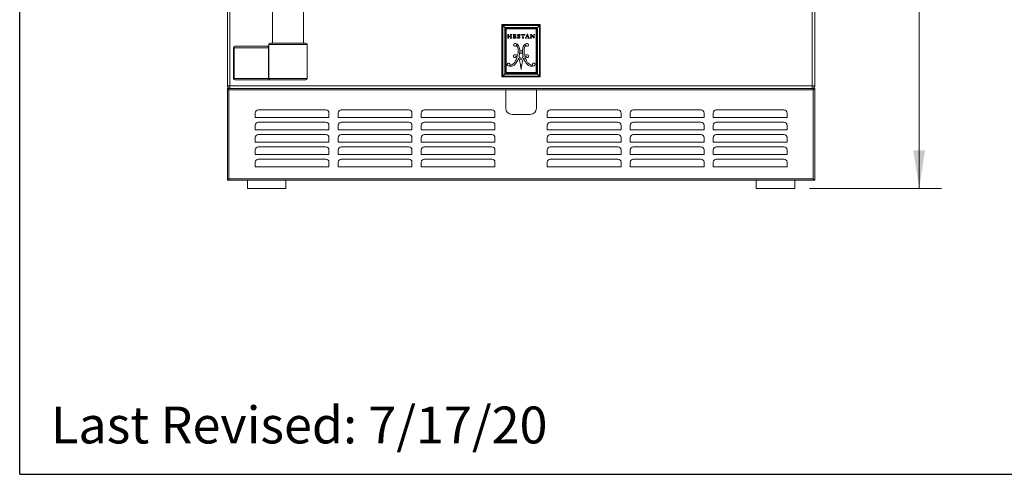
# Model space of a CAD drawing. Units: inches. Extents: x 4 to 128, y 5 to 98.
# Drawn here: x 4 to 45, y 5 to 23 of the extents above; entities that cross this region are included whole.
import ezdxf

# ---------------------------------------------------------------- set-up
doc = ezdxf.new("R2010")
doc.units = ezdxf.units.IN
doc.header["$LTSCALE"] = 12
doc.header["$MEASUREMENT"] = 0
doc.styles.add('SLDTEXTSTYLE0', font='ARIAL.TTF', dxfattribs={"width": 0.948})
doc.dimstyles.new('SLDDIMSTYLE0', dxfattribs={"dimtxt": 1.213379, "dimasz": 1.56, "dimexe": 0, "dimexo": 0.0625, "dimgap": 0.303345, "dimtad": 0, "dimtih": 1, "dimtoh": 1, "dimdec": 6, "dimrnd": 1e-09, "dimzin": 12, "dimdsep": 46, "dimlunit": 5, "dimtxsty": 'SLDTEXTSTYLE0', "dimsah": 1, "dimcen": 0.09, "dimadec": 0, "dimazin": 3, "dimtfac": 1, "dimtdec": 3, "dimtofl": 0, "dimtmove": 0, "dimatfit": 3, "dimfxl": 0, "dimfrac": 2, "dimtolj": 1, "dimtzin": 12, "dimarcsym": 0})

# ---------------------------------------------------------------- blocks, each defined once
blk = doc.blocks.new('_D_1')
at = {"color": 7, "linetype": 'Continuous', "lineweight": 0}
for p, q in [((37.324, 50.621), (41.973, 50.621)), ((41.073, 50.621), (41.073, 35.789)), ((40.6, 34.229), (42.806, 34.229)), ((41.073, 16.169), (41.073, 32.42)), ((36.617, 16.169), (41.973, 16.169))]:
    blk.add_line(p, q, dxfattribs=at)
for points in [[(41.073, 50.621), (40.833, 49.061), (41.313, 49.061)], [(41.073, 16.169), (41.313, 17.729), (40.833, 17.729)]]:
    blk.add_solid(points, dxfattribs=at)
at = {"color": 7, "linetype": 'Continuous', "lineweight": 0, "char_height": 1.25, "attachment_point": 1, "style": 'SLDTEXTSTYLE0'}
for s, insert in [('7', (41.24, 35.734)), ('"', (42.983, 34.794)), ('34', (38.571, 34.794)), ('16', (40.777, 34.032))]:
    blk.add_mtext(s, dxfattribs=dict(at, insert=insert))

msp = doc.modelspace()

# ---------------------------------------------------------------- linework, layer by layer
at = {"color": 7, "linetype": 'Continuous', "lineweight": 30}
for q in [(4.5, 97.5), (127.5, 4.5365828)]:
    msp.add_line((4.5, 4.5365828), q, dxfattribs=at)
at = {"color": 7, "linetype": 'Continuous', "lineweight": 15}
for p, q in [((12.9491357, 20.3462105), (12.9491357, 50.5212105)), ((13.0491357, 20.3462105), (13.0491357, 50.5212105)), ((36.7241357, 50.5212105), (36.7241357, 20.3462105)), ((36.8241357, 50.5212105), (36.8241357, 20.3462105)), ((14.7841357, 48.7712105), (14.7841357, 22.0862105)), ((16.0341357, 22.0862105), (16.0341357, 48.7712105)), ((25.6651357, 22.8412105), (24.1085732, 22.8412105)), ((24.1085732, 22.8412105), (24.1085732, 20.7162105)), ((25.6651357, 20.7162105), (25.6651357, 22.8412105)), ((24.2211792, 22.7286044), (24.1404482, 22.8093355)), ((25.6332607, 22.8093355), (24.1404482, 22.8093355)), ((24.1404482, 22.8093355), (24.1404482, 20.7480855)), ((24.2211792, 22.7286044), (24.2211792, 20.8288165)), ((25.5525296, 22.7286044), (24.2211792, 22.7286044)), ((24.2455217, 22.7042619), (24.2455217, 20.853159)), ((25.5281871, 22.7042619), (24.2455217, 22.7042619)), ((24.2798788, 22.6699048), (25.49383, 22.6699048)), ((24.2798788, 20.8875161), (24.2798788, 22.6699048)), ((24.3920629, 22.4422422), (24.3308511, 22.4421529)), ((24.3308511, 22.4421529), (24.3308511, 22.4372348)), ((24.3920629, 22.4373306), (24.3920629, 22.4422422)), ((24.5081388, 22.4422422), (24.4444249, 22.4422422)), ((24.4444249, 22.4422422), (24.4444249, 22.4373306)), ((24.5081388, 22.4373306), (24.5081388, 22.4422422)), ((24.674914, 22.4426794), (24.5538562, 22.4426794)), ((24.5538562, 22.4426794), (24.5538562, 22.437088)), ((24.5538562, 22.437088), (24.5625689, 22.437088)), ((24.6005694, 22.3750081), (24.6005694, 22.4347328)), ((24.6005694, 22.4347328), (24.6464527, 22.4347328)), ((24.6764906, 22.4093672), (24.674914, 22.4426794)), ((24.830784, 22.445373), (24.8249628, 22.445373)), ((24.8351754, 22.4108703), (24.830784, 22.445373)), ((24.8907703, 22.4461454), (24.88643, 22.4045513)), ((24.8974117, 22.4461454), (24.8907703, 22.4461454)), ((25.0142057, 22.4428039), (24.9130849, 22.4428039)), ((24.9176582, 22.4333796), (24.953013, 22.4333796)), ((24.953013, 22.4333796), (24.9528215, 22.3227483)), ((24.9744084, 22.3227483), (24.9745999, 22.4333796)), ((24.9745999, 22.4333796), (25.0096579, 22.4333796)), ((25.0359266, 22.4461454), (25.0292884, 22.4461454)), ((25.0402702, 22.4045513), (25.0359266, 22.4461454)), ((25.1275814, 22.4431823), (25.0820471, 22.3198837)), ((25.1333894, 22.4281486), (25.1122484, 22.3702961)), ((25.1468638, 22.4487033), (25.1252582, 22.4487033)), ((25.1252582, 22.4487033), (25.1275814, 22.4431823)), ((25.1554595, 22.3702961), (25.1333894, 22.4281486)), ((25.1944889, 22.3231496), (25.1468638, 22.4487033)), ((25.2980078, 22.4431103), (25.2566627, 22.4431103)), ((25.2566627, 22.4431103), (25.2566627, 22.4372987)), ((25.2798262, 22.4300541), (25.2798262, 22.3185771)), ((25.2907728, 22.3185771), (25.2907728, 22.4192638)), ((25.2907728, 22.4192638), (25.4140486, 22.2895669)), ((25.4116869, 22.3252121), (25.2980078, 22.4431103)), ((25.446279, 22.4431103), (25.3875533, 22.4431103)), ((25.3875533, 22.4431103), (25.3875533, 22.4363221)), ((25.3875533, 22.4363221), (25.3932245, 22.4363221)), ((25.4401642, 22.4363221), (25.446279, 22.4363221)), ((25.446279, 22.4363221), (25.446279, 22.4431103)), ((25.49383, 22.6699048), (25.49383, 20.8875161)), ((25.5281871, 20.853159), (25.5281871, 22.7042619)), ((25.5525296, 22.7286044), (25.6332607, 22.8093355)), ((25.5525296, 20.8288165), (25.5525296, 22.7286044)), ((25.6332607, 20.7480855), (25.6332607, 22.8093355)), ((14.6276357, 22.0262105), (14.6276357, 22.0056012)), ((14.6876357, 22.0862105), (16.1306357, 22.0862105)), ((16.1906357, 20.6487105), (16.1906357, 22.0262105)), ((24.3274299, 22.296371), (24.3274299, 22.290936)), ((24.3274299, 22.290936), (24.3920629, 22.290936)), ((24.34872, 22.4093544), (24.34872, 22.3253142)), ((24.3707696, 22.371772), (24.3707696, 22.4114959)), ((24.4666086, 22.371772), (24.3707696, 22.371772)), ((24.3707696, 22.3255535), (24.3707696, 22.3625838)), ((24.3707696, 22.3625838), (24.4666086, 22.3625838)), ((24.3920629, 22.290936), (24.3920629, 22.296371)), ((24.4403016, 22.296805), (24.4403016, 22.290936)), ((24.4403016, 22.290936), (24.5103601, 22.290936)), ((24.4666086, 22.4058566), (24.4666086, 22.371772)), ((24.4666086, 22.3625838), (24.4666086, 22.3283014)), ((24.48847, 22.3287865), (24.48847, 22.4045194)), ((24.5103601, 22.290936), (24.5103601, 22.296805)), ((24.5585955, 22.2974752), (24.5502722, 22.2974752)), ((24.5502722, 22.2974752), (24.5502722, 22.290936)), ((24.5502722, 22.290936), (24.6821235, 22.290936)), ((24.5800803, 22.4148309), (24.5800803, 22.3144027)), ((24.6413975, 22.3750081), (24.6005694, 22.3750081)), ((24.6005694, 22.3194739), (24.6005694, 22.3637264)), ((24.6005694, 22.3637264), (24.6415921, 22.3637264)), ((24.6450612, 22.3008071), (24.6139958, 22.3008071)), ((24.6587876, 22.3490011), (24.6592568, 22.3452288)), ((24.6592568, 22.3932281), (24.6590238, 22.3907962)), ((24.664695, 22.3932281), (24.6592568, 22.3932281)), ((24.6592568, 22.3452288), (24.664695, 22.3452288)), ((24.664695, 22.3452288), (24.664695, 22.3932281)), ((24.6703726, 22.4093959), (24.6764906, 22.4093672)), ((24.6855191, 22.329262), (24.6790756, 22.329262)), ((24.6821235, 22.290936), (24.6855191, 22.329262)), ((24.750382, 22.3287801), (24.7433034, 22.3287801)), ((24.7433034, 22.3287801), (24.7480586, 22.2889828)), ((24.7480586, 22.2889828), (24.7536532, 22.2889828)), ((24.7655382, 22.2909232), (24.7724285, 22.2892222)), ((24.8280872, 22.4108703), (24.8351754, 22.4108703)), ((24.88643, 22.4045513), (24.8935469, 22.4045513)), ((24.9317644, 22.2971306), (24.9239485, 22.2971306)), ((24.9239485, 22.2971306), (24.9239485, 22.290936)), ((24.9239485, 22.290936), (25.003058, 22.290936)), ((24.9528215, 22.3183441), (24.952579, 22.3143324)), ((24.9528215, 22.3227483), (24.9528215, 22.3183441)), ((24.9744084, 22.3143324), (24.9744084, 22.3227483)), ((25.003058, 22.2971306), (24.9966847, 22.2971306)), ((25.003058, 22.290936), (25.003058, 22.2971306)), ((25.033265, 22.4045513), (25.0402702, 22.4045513)), ((25.0553306, 22.2951558), (25.0553306, 22.290936)), ((25.0553306, 22.290936), (25.1127131, 22.290936)), ((25.093663, 22.3203502), (25.1078344, 22.3595423)), ((25.1078344, 22.3595423), (25.1594089, 22.3595423)), ((25.1122484, 22.3702961), (25.1554595, 22.3702961)), ((25.1127131, 22.290936), (25.1127131, 22.2951558)), ((25.1559242, 22.2951558), (25.1531364, 22.2951558)), ((25.1531364, 22.2951558), (25.1531364, 22.290936)), ((25.1531364, 22.290936), (25.2216701, 22.290936)), ((25.1594089, 22.3595423), (25.1754388, 22.3166177)), ((25.2216701, 22.290936), (25.2216701, 22.2951558)), ((25.2631956, 22.2975838), (25.2564425, 22.2975838)), ((25.2564425, 22.2975838), (25.2564425, 22.2910317)), ((25.2564425, 22.2910317), (25.3158192, 22.2910317)), ((25.3158192, 22.2975838), (25.3092864, 22.2975838)), ((25.3158192, 22.2910317), (25.3158192, 22.2975838)), ((25.4116869, 22.4152394), (25.4116869, 22.3252121)), ((25.4140486, 22.2895669), (25.4232878, 22.2895669)), ((25.4232878, 22.2895669), (25.4232878, 22.4152011)), ((13.2167093, 21.9012105), (13.1991357, 21.9012105)), ((13.1991357, 20.6487105), (13.1991357, 21.9012105)), ((14.6157359, 21.9012105), (13.2167093, 21.9012105)), ((13.2167093, 21.9012105), (13.2167093, 20.6487105)), ((13.2591357, 21.9612105), (14.5709416, 21.9612105)), ((14.632905, 21.9012105), (14.6157359, 21.9012105)), ((14.6157359, 20.6487105), (14.6157359, 21.9012105)), ((14.632905, 21.9012105), (14.632905, 20.6487105)), ((24.2211792, 20.8288165), (24.1404482, 20.7480855)), ((24.2211792, 20.8288165), (25.5525296, 20.8288165)), ((24.2455217, 20.853159), (25.5281871, 20.853159)), ((25.49383, 20.8875161), (24.2798788, 20.8875161)), ((25.5525296, 20.8288165), (25.6332607, 20.7480855)), ((13.2167093, 20.6487105), (13.1991357, 20.6487105)), ((13.2167093, 20.6487105), (14.6157359, 20.6487105)), ((14.6581624, 20.5887105), (13.2591357, 20.5887105)), ((14.632905, 20.6487105), (14.6157359, 20.6487105)), ((14.6581624, 20.5887105), (14.6925004, 20.5887105)), ((16.1306357, 20.5887105), (14.6925004, 20.5887105)), ((24.1085732, 20.7162105), (25.6651357, 20.7162105)), ((24.1404482, 20.7480855), (25.6332607, 20.7480855)), ((12.9491357, 20.3462105), (13.0491357, 20.3462105)), ((12.9491357, 16.5053215), (12.9491357, 20.2462105)), ((12.9491357, 20.2462105), (13.0091357, 20.1862105)), ((12.9491357, 20.2462105), (13.0491357, 20.2462105)), ((13.0091357, 16.5653215), (13.0091357, 20.1862105)), ((13.0091357, 20.1862105), (24.2616357, 20.1862105)), ((36.7241357, 20.3462105), (13.0491357, 20.3462105)), ((36.7241357, 20.2462105), (13.0491357, 20.2462105)), ((24.2616357, 20.1862105), (24.2616357, 19.4362105)), ((25.5116357, 20.1862105), (24.2616357, 20.1862105)), ((25.5116357, 19.4362105), (25.5116357, 20.1862105)), ((25.5116357, 20.1862105), (36.7641357, 20.1862105)), ((36.7241357, 20.2462105), (36.8241357, 20.2462105)), ((36.7641357, 20.1862105), (36.8241357, 20.2462105)), ((36.7641357, 20.1862105), (36.7641357, 16.5653215)), ((36.8241357, 20.3462105), (36.8241357, 20.3262104)), ((36.8241357, 20.2462105), (36.8241357, 16.5053215)), ((14.0741357, 19.2428215), (14.0741357, 19.0553215)), ((16.9491357, 19.3678215), (14.1991357, 19.3678215)), ((17.0741357, 19.0553215), (17.0741357, 19.2428215)), ((17.4491357, 19.2428215), (17.4491357, 19.0553215)), ((20.3241357, 19.3678215), (17.5741357, 19.3678215)), ((20.4491357, 19.0553215), (20.4491357, 19.2428215)), ((20.8241357, 19.2428215), (20.8241357, 19.0553215)), ((23.6991357, 19.3678215), (20.9491357, 19.3678215)), ((23.8241357, 19.0553215), (23.8241357, 19.2428215)), ((25.9491357, 19.2428215), (25.9491357, 19.0553215)), ((28.8241357, 19.3678215), (26.0741357, 19.3678215)), ((28.9491357, 19.0553215), (28.9491357, 19.2428215)), ((29.3241357, 19.2428215), (29.3241357, 19.0553215)), ((32.1991357, 19.3678215), (29.4491357, 19.3678215)), ((32.3241357, 19.0553215), (32.3241357, 19.2428215)), ((32.6991357, 19.2428215), (32.6991357, 19.0553215)), ((35.5741357, 19.3678215), (32.8241357, 19.3678215)), ((35.6991357, 19.0553215), (35.6991357, 19.2428215)), ((14.0741357, 19.0553215), (17.0741357, 19.0553215)), ((16.9491357, 18.8678215), (14.1991357, 18.8678215)), ((17.4491357, 19.0553215), (20.4491357, 19.0553215)), ((20.3241357, 18.8678215), (17.5741357, 18.8678215)), ((20.8241357, 19.0553215), (23.8241357, 19.0553215)), ((23.6991357, 18.8678215), (20.9491357, 18.8678215)), ((24.5116357, 19.1862105), (25.2616357, 19.1862105)), ((25.9491357, 19.0553215), (28.9491357, 19.0553215)), ((28.8241357, 18.8678215), (26.0741357, 18.8678215)), ((29.3241357, 19.0553215), (32.3241357, 19.0553215)), ((32.1991357, 18.8678215), (29.4491357, 18.8678215)), ((32.6991357, 19.0553215), (35.6991357, 19.0553215)), ((35.5741357, 18.8678215), (32.8241357, 18.8678215)), ((14.0741357, 18.7428215), (14.0741357, 18.5553215)), ((14.0741357, 18.5553215), (17.0741357, 18.5553215)), ((17.0741357, 18.5553215), (17.0741357, 18.7428215)), ((17.4491357, 18.7428215), (17.4491357, 18.5553215)), ((17.4491357, 18.5553215), (20.4491357, 18.5553215)), ((20.4491357, 18.5553215), (20.4491357, 18.7428215)), ((20.8241357, 18.7428215), (20.8241357, 18.5553215)), ((20.8241357, 18.5553215), (23.8241357, 18.5553215)), ((23.8241357, 18.5553215), (23.8241357, 18.7428215)), ((25.9491357, 18.7428215), (25.9491357, 18.5553215)), ((25.9491357, 18.5553215), (28.9491357, 18.5553215)), ((28.9491357, 18.5553215), (28.9491357, 18.7428215)), ((29.3241357, 18.7428215), (29.3241357, 18.5553215)), ((29.3241357, 18.5553215), (32.3241357, 18.5553215)), ((32.3241357, 18.5553215), (32.3241357, 18.7428215)), ((32.6991357, 18.7428215), (32.6991357, 18.5553215)), ((32.6991357, 18.5553215), (35.6991357, 18.5553215)), ((35.6991357, 18.5553215), (35.6991357, 18.7428215)), ((14.0741357, 18.2428215), (14.0741357, 18.0553215)), ((14.0741357, 18.0553215), (17.0741357, 18.0553215)), ((16.9491357, 18.3678215), (14.1991357, 18.3678215)), ((17.0741357, 18.0553215), (17.0741357, 18.2428215)), ((17.4491357, 18.2428215), (17.4491357, 18.0553215)), ((17.4491357, 18.0553215), (20.4491357, 18.0553215)), ((20.3241357, 18.3678215), (17.5741357, 18.3678215)), ((20.4491357, 18.0553215), (20.4491357, 18.2428215)), ((20.8241357, 18.2428215), (20.8241357, 18.0553215)), ((20.8241357, 18.0553215), (23.8241357, 18.0553215)), ((23.6991357, 18.3678215), (20.9491357, 18.3678215)), ((23.8241357, 18.0553215), (23.8241357, 18.2428215)), ((25.9491357, 18.2428215), (25.9491357, 18.0553215)), ((25.9491357, 18.0553215), (28.9491357, 18.0553215)), ((28.8241357, 18.3678215), (26.0741357, 18.3678215)), ((28.9491357, 18.0553215), (28.9491357, 18.2428215)), ((29.3241357, 18.2428215), (29.3241357, 18.0553215)), ((29.3241357, 18.0553215), (32.3241357, 18.0553215)), ((32.1991357, 18.3678215), (29.4491357, 18.3678215)), ((32.3241357, 18.0553215), (32.3241357, 18.2428215)), ((32.6991357, 18.2428215), (32.6991357, 18.0553215)), ((32.6991357, 18.0553215), (35.6991357, 18.0553215)), ((35.5741357, 18.3678215), (32.8241357, 18.3678215)), ((35.6991357, 18.0553215), (35.6991357, 18.2428215)), ((14.0741357, 17.7428215), (14.0741357, 17.5553215)), ((16.9491357, 17.8678215), (14.1991357, 17.8678215)), ((17.0741357, 17.5553215), (17.0741357, 17.7428215)), ((17.4491357, 17.7428215), (17.4491357, 17.5553215)), ((20.3241357, 17.8678215), (17.5741357, 17.8678215)), ((20.4491357, 17.5553215), (20.4491357, 17.7428215)), ((20.8241357, 17.7428215), (20.8241357, 17.5553215)), ((23.6991357, 17.8678215), (20.9491357, 17.8678215)), ((23.8241357, 17.5553215), (23.8241357, 17.7428215)), ((25.9491357, 17.7428215), (25.9491357, 17.5553215)), ((28.8241357, 17.8678215), (26.0741357, 17.8678215)), ((28.9491357, 17.5553215), (28.9491357, 17.7428215)), ((29.3241357, 17.7428215), (29.3241357, 17.5553215)), ((32.1991357, 17.8678215), (29.4491357, 17.8678215)), ((32.3241357, 17.5553215), (32.3241357, 17.7428215)), ((32.6991357, 17.7428215), (32.6991357, 17.5553215)), ((35.5741357, 17.8678215), (32.8241357, 17.8678215)), ((35.6991357, 17.5553215), (35.6991357, 17.7428215)), ((14.0741357, 17.5553215), (17.0741357, 17.5553215)), ((14.0741357, 17.2428215), (14.0741357, 17.0553215)), ((16.9491357, 17.3678215), (14.1991357, 17.3678215)), ((17.0741357, 17.0553215), (17.0741357, 17.2428215)), ((17.4491357, 17.5553215), (20.4491357, 17.5553215)), ((17.4491357, 17.2428215), (17.4491357, 17.0553215)), ((20.3241357, 17.3678215), (17.5741357, 17.3678215)), ((20.4491357, 17.0553215), (20.4491357, 17.2428215)), ((20.8241357, 17.5553215), (23.8241357, 17.5553215)), ((20.8241357, 17.2428215), (20.8241357, 17.0553215)), ((23.6991357, 17.3678215), (20.9491357, 17.3678215)), ((23.8241357, 17.0553215), (23.8241357, 17.2428215)), ((25.9491357, 17.5553215), (28.9491357, 17.5553215)), ((25.9491357, 17.2428215), (25.9491357, 17.0553215)), ((28.8241357, 17.3678215), (26.0741357, 17.3678215)), ((28.9491357, 17.0553215), (28.9491357, 17.2428215)), ((29.3241357, 17.5553215), (32.3241357, 17.5553215)), ((29.3241357, 17.2428215), (29.3241357, 17.0553215)), ((32.1991357, 17.3678215), (29.4491357, 17.3678215)), ((32.3241357, 17.0553215), (32.3241357, 17.2428215)), ((32.6991357, 17.5553215), (35.6991357, 17.5553215)), ((32.6991357, 17.2428215), (32.6991357, 17.0553215)), ((35.5741357, 17.3678215), (32.8241357, 17.3678215)), ((35.6991357, 17.0553215), (35.6991357, 17.2428215)), ((14.0741357, 17.0553215), (17.0741357, 17.0553215)), ((17.4491357, 17.0553215), (20.4491357, 17.0553215)), ((20.8241357, 17.0553215), (23.8241357, 17.0553215)), ((25.9491357, 17.0553215), (28.9491357, 17.0553215)), ((29.3241357, 17.0553215), (32.3241357, 17.0553215)), ((32.6991357, 17.0553215), (35.6991357, 17.0553215)), ((12.9491357, 16.5053215), (13.0091357, 16.5653215)), ((36.8241357, 16.5053215), (12.9491357, 16.5053215)), ((13.0091357, 16.5653215), (36.7641357, 16.5653215)), ((13.7560013, 16.5053215), (13.7560013, 16.1691404)), ((15.323032, 16.1691404), (15.323032, 16.5053215)), ((34.4502393, 16.5053215), (34.4502393, 16.1691404)), ((36.01727, 16.1691404), (36.01727, 16.5053215)), ((36.7641357, 16.5653215), (36.8241357, 16.5053215)), ((15.323032, 16.1691404), (13.7560013, 16.1691404)), ((34.4502393, 16.1691404), (36.01727, 16.1691404))]:
    msp.add_line(p, q, dxfattribs=at)
at = {"color": 8, "linetype": 'Continuous', "lineweight": 15}
for p, q in [((16.1906357, 22.0262105), (14.6276357, 22.0262105)), ((14.632905, 20.6487105), (16.1906357, 20.6487105)), ((12.9491357, 20.3262105), (12.9504733, 20.3262105))]:
    msp.add_line(p, q, dxfattribs=at)
at = {"color": 7, "linetype": 'Continuous', "lineweight": 15}
for centre, radius, start, end in [((24.3317621, 22.4153029), 0.0219509, 63.45747972, 92.37863504), ((24.3366393, 22.4252916), 0.010836, 11.90262381, 62.92639715), ((24.2648927, 22.4116842), 0.0838596, 358.40798878, 10.88941549), ((24.4346266, 22.4133879), 0.063885, 167.02889784, 181.69716557), ((24.3824359, 22.4255112), 0.0103053, 113.26627917, 167.58050442), ((24.3920317, 22.3964512), 0.0408794, 89.95629468, 109.53072593), ((24.4446931, 22.3893142), 0.0480171, 71.98951322, 90.32003295), ((24.4544058, 22.4252875), 0.0109668, 9.65905155, 62.08765413), ((24.3417907, 22.4083724), 0.1248433, 358.84529164, 8.64020496), ((24.6225549, 22.4073511), 0.1341148, 171.64157403, 181.20983619), ((24.5008669, 22.4250704), 0.0111448, 118.13025384, 170.8287689), ((24.5075877, 22.4066922), 0.0306434, 88.96948841, 113.00398965), ((24.5642122, 22.4127574), 0.0243861, 67.84090988, 93.8640934), ((24.5699755, 22.4272803), 0.0087632, 13.56743711, 66.9243831), ((24.5211828, 22.4157297), 0.0589044, 359.12573658, 13.35536707), ((24.6481529, 22.385669), 0.0490932, 76.83596624, 91.98465486), ((24.6567883, 22.4250789), 0.0087707, 22.52818532, 73.13116787), ((24.6350945, 22.4126483), 0.033721, 9.10437646, 27.92285504), ((24.7760761, 22.4116714), 0.0311171, 145.72465249, 181.46925251), ((24.7780861, 22.4116047), 0.0328332, 112.39603573, 147.60413437), ((24.7863132, 22.3979951), 0.0486112, 88.33570694, 115.25097856), ((24.7887276, 22.4185027), 0.0225225, 177.44572841, 211.62516272), ((24.7875439, 22.3565249), 0.090061, 76.65438457, 89.88475627), ((24.7907613, 22.406077), 0.033862, 62.97773498, 90.90387172), ((24.8206213, 22.4861965), 0.0438019, 253.7063641, 267.12820391), ((24.8186666, 22.4506816), 0.0082355, 268.33062171, 319.86403175), ((24.9782655, 22.3950465), 0.0852501, 161.68912917, 173.59861231), ((24.9158489, 22.4161534), 0.0193675, 127.6997568, 162.95725706), ((24.9021522, 22.44866), 0.0053661, 207.94411732, 263.91033815), ((24.9111486, 22.5274094), 0.0846276, 263.50981875, 271.3110181), ((24.916078, 22.3947713), 0.0386406, 87.65628179, 108.20621955), ((25.0113889, 22.3958634), 0.0375561, 71.88140037, 92.64181675), ((25.015962, 22.5223501), 0.0795656, 268.73514485, 277.17220316), ((25.0116896, 22.4172955), 0.0182449, 15.29226417, 51.41544555), ((25.0254378, 22.4474453), 0.0040641, 276.47232328, 341.34511555), ((24.9571557, 22.3965406), 0.0765296, 6.0083781, 19.51640671), ((25.2548994, 22.3709261), 0.066396, 75.97318671, 88.4782594), ((25.2613844, 22.40927), 0.0277863, 48.41737833, 69.77085147), ((25.4383997, 22.4190843), 0.0173279, 84.15558003, 131.78874604), ((14.6876357, 22.0262105), 0.06, 90, 180), ((16.1306357, 22.0262105), 0.06, 0, 90), ((24.3275703, 22.3370728), 0.040702, 269.80230502, 289.88073582), ((24.3364484, 22.3086256), 0.0110111, 296.79146969, 348.60207353), ((24.2586978, 22.3228753), 0.0900552, 349.49062802, 1.55187175), ((24.4624568, 22.3231235), 0.0917193, 178.48178555, 190.42147795), ((24.3831517, 22.3086857), 0.0111119, 191.17279413, 242.8689545), ((24.3919212, 22.337047), 0.0406763, 250.11288677, 270.19966645), ((24.4372319, 22.4289261), 0.1321567, 271.33096298, 278.7338454), ((24.4548171, 22.3081618), 0.0101675, 284.12984037, 325.69641771), ((24.4482686, 22.3119471), 0.0177193, 327.51943767, 357.22739197), ((24.3192756, 22.3251749), 0.1473662, 354.51541912, 1.21566798), ((24.6150873, 22.326052), 0.1266469, 178.76281119, 188.46441219), ((24.5009314, 22.3091628), 0.0112488, 188.96351705, 241.11444339), ((24.5098539, 22.3390903), 0.0422883, 250.15424565, 270.68576837), ((24.562215, 22.313069), 0.017915, 317.66952367, 4.26916971), ((24.6368023, 22.014918), 0.054396, 137.25385898, 214.29363873), ((24.6367366, 22.0151042), 0.0542214, 89.91062251, 137.35118592), ((24.6678242, 22.3181122), 0.0672686, 178.84011749, 189.42143163), ((24.6079018, 22.3079415), 0.0064935, 187.44018325, 243.91883135), ((24.612855, 22.3243691), 0.0235896, 250.6707021, 272.77169113), ((24.6459094, 21.9365487), 0.1330875, 66.29313543, 93.91566884), ((24.6432686, 22.4078992), 0.0329442, 266.74400615, 284.89081328), ((24.6436451, 22.343884), 0.0199483, 58.027657, 95.90690415), ((24.6476128, 22.3600683), 0.0593161, 267.53461391, 286.66017953), ((24.6498367, 22.3830859), 0.0072765, 285.11878952, 335.92495379), ((24.6403474, 22.3486382), 0.0184438, 1.12721635, 41.27958158), ((24.6119611, 22.3963641), 0.0473909, 339.9513653, 353.25283609), ((24.6563922, 22.3202266), 0.0188718, 295.84272978, 336.91162624), ((24.803319, 22.4445986), 0.1375282, 191.15832138, 194.8309122), ((24.5650861, 22.3571013), 0.1173399, 337.83193539, 346.27549854), ((24.6381948, 21.9120707), 0.158626, 43.21752716, 67.29657836), ((24.7814538, 22.4105444), 0.036486, 179.48309456, 218.71799555), ((24.7927439, 22.3374723), 0.0432445, 191.59552683, 228.44352493), ((24.7592435, 22.2845614), 0.0071275, 84.33784463, 141.65898749), ((24.5893696, 21.8646496), 0.2266832, 22.93389825, 43.50175657), ((24.7596939, 22.2679654), 0.02369, 75.7179053, 89.38852194), ((24.7920221, 22.3435878), 0.0475646, 233.98955008, 271.14403066), ((24.8124078, 22.4394423), 0.0539383, 217.3849416, 236.35436704), ((24.7881991, 22.3608628), 0.0733559, 257.58518675, 264.88677281), ((24.7911077, 22.3736451), 0.0863645, 263.72053582, 269.70377204), ((24.9092522, 22.5715153), 0.217671, 234.39419871, 236.65456084), ((23.664487, 20.7830419), 1.9614194, 54.79849264, 54.99676781), ((24.792073, 22.3509194), 0.0636533, 268.72912338, 293.2295978), ((24.7942486, 22.3279353), 0.0319281, 267.70817887, 308.42773482), ((24.6723967, 22.1762549), 0.2176747, 51.40369018, 55.94265791), ((25.1406896, 22.893083), 0.6138034, 235.74059845, 236.5891619), ((24.6775375, 22.1891166), 0.2288598, 50.96495477, 56.84398501), ((24.7839487, 22.3142196), 0.0402731, 29.77388801, 52.99483116), ((24.8000048, 22.3202279), 0.0223143, 309.14915075, 1.57139306), ((24.8026218, 22.3289739), 0.0393399, 291.71770074, 326.1416164), ((24.7968752, 22.3214883), 0.0254438, 358.53959695, 30.0211942), ((24.775796, 22.3102444), 0.0728897, 39.35540668, 50.99449012), ((24.8006959, 22.330454), 0.0408212, 21.91295805, 39.58443858), ((24.8055437, 22.3275645), 0.0361311, 325.41602544, 1.61921201), ((24.8019851, 22.3302425), 0.0397099, 357.60838114, 22.89027167), ((24.9344602, 22.3234114), 0.0264187, 264.14317916, 300.34661769), ((24.9917633, 22.3127917), 0.0174231, 174.92653381, 224.34902813), ((25.1838083, 21.8650039), 0.2260468, 136.46897564, 157.09536954), ((24.9943251, 22.3304731), 0.0334259, 243.29585147, 274.04786806), ((25.1355191, 21.9120945), 0.158606, 112.70843034, 136.78748079), ((25.1277961, 21.9365763), 0.1330609, 86.07772955, 113.7103214), ((25.1369602, 22.0150766), 0.0542489, 42.66159188, 90.06591139), ((25.1368891, 22.0149167), 0.0544097, 325.71780171, 42.73470059), ((25.2648123, 22.3140061), 0.0165017, 264.37749474, 313.59477722), ((25.2492731, 22.3166382), 0.0306145, 331.55279204, 3.63110414), ((25.3312249, 22.3164577), 0.0405075, 177.0009378, 195.84691032), ((25.3010062, 22.3077455), 0.0090593, 195.02892348, 248.27929849), ((25.3080173, 22.3287587), 0.0312007, 250.5997754, 272.3310069), ((13.2591357, 21.9012105), 0.06, 90, 180), ((13.2697423, 21.9087105), 0.0535607, 101.42175366, 188.04946698), ((24.6368004, 22.0149143), 0.0543924, 214.29157709, 291.32500635), ((24.6368287, 22.0149113), 0.0543793, 291.29845533, 0.0182141), ((24.5739558, 21.8986676), 0.1651202, 31.39950352, 44.75678687), ((24.4029752, 21.7967919), 0.3641453, 1.48373636, 31.06519572), ((24.0589572, 21.7706668), 0.7089333, 345.17317363, 2.87466574), ((24.4630362, 21.810072), 0.3642992, 8.76593933, 23.09672882), ((23.9091723, 21.7735226), 0.9221805, 345.78780102, 357.02874056), ((24.1397402, 21.7612501), 0.6912599, 358.15258629, 8.68154623), ((24.8868676, 21.7300687), 0.0569208, 184.3802871, 268.76077905), ((24.8868549, 21.7300559), 0.0569157, 91.22651556, 170.993955), ((24.8846836, 21.7274586), 0.0595075, 11.14928987, 89.08239981), ((24.8847152, 21.7324137), 0.0592596, 270.89085329, 353.51554871), ((25.6339537, 21.7613058), 0.6912468, 171.32295471, 181.85206441), ((25.8637908, 21.7734607), 0.9214326, 182.9698182, 194.22000611), ((25.3102275, 21.8101184), 0.3638622, 156.8818739, 171.23084954), ((25.7141008, 21.7705656), 0.7082782, 177.11447486, 194.83238384), ((25.3705323, 21.7968536), 0.3639322, 148.92594719, 178.52512072), ((25.1997581, 21.8987109), 0.1650933, 135.25513335, 148.61241538), ((25.1368802, 22.0149113), 0.0543793, 179.98178739, 248.70154318), ((25.1369115, 22.0149044), 0.0543843, 248.66821177, 325.71520479), ((24.3751572, 21.2235652), 0.0543425, 128.7003409, 221.10139333), ((24.37455, 21.2232656), 0.0547745, 334.2406308, 74.92345196), ((24.4095182, 21.4384016), 0.2514358, 296.25638468, 319.70717149), ((24.4043172, 21.4657654), 0.3342041, 296.88191693, 320.57272024), ((24.6307279, 21.5588279), 0.0549063, 203.60247276, 306.37230039), ((24.2649789, 21.5706193), 0.4472484, 318.76217671, 333.10373126), ((24.6456022, 21.4376794), 0.1755106, 92.11169195, 98.10503768), ((24.6422255, 21.3863414), 0.2267505, 77.7215868, 90.78093579), ((24.2905237, 21.5846941), 0.4980187, 318.31787866, 338.11062438), ((23.8203054, 21.7970004), 0.94623, 333.05935795, 343.85229253), ((24.6248378, 21.3965377), 0.1724656, 52.76065473, 69.63889401), ((24.6434145, 21.3851325), 0.2276833, 63.70247634, 78.07864108), ((23.9189314, 21.7648845), 0.9104504, 336.30645137, 341.57663714), ((24.5563548, 21.3270301), 0.2716182, 12.54656829, 33.55143486), ((24.6029932, 21.3566209), 0.2762999, 28.25968793, 43.58620447), ((22.5899827, 20.8302315), 2.2996798, 10.97138963, 13.98613857), ((24.4142137, 21.2467073), 0.4946754, 17.16549935, 29.12052131), ((21.6621255, 20.6521483), 3.244471, 7.62022902, 10.94030133), ((25.3607035, 21.2461908), 0.4959824, 150.8952877, 162.81869164), ((28.1115833, 20.6521483), 3.244471, 169.05969867, 172.37977098), ((27.1527959, 20.8368875), 2.2680483, 165.98811362, 169.04497336), ((25.1707207, 21.3565832), 0.2763222, 136.40740648, 151.73392194), ((25.2169601, 21.327202), 0.2711865, 146.43165652, 167.47034033), ((25.8547826, 21.7647743), 0.9104109, 198.41688084, 203.68706613), ((25.4831851, 21.5846941), 0.4980187, 201.88937562, 221.68212134), ((25.1302943, 21.3851325), 0.2276833, 101.92135892, 116.29752366), ((25.1481975, 21.3978553), 0.1710031, 110.30952553, 127.32414617), ((25.9526323, 21.796692), 0.9453938, 196.14292014, 206.94542938), ((25.1314712, 21.3864611), 0.226631, 89.21560485, 102.28187257), ((25.143408, 21.558219), 0.0545643, 179.99116974, 281.62638219), ((25.5090439, 21.5707509), 0.4475789, 206.89369656, 221.22313789), ((25.3694616, 21.4658527), 0.3343135, 219.43121424, 243.11414859), ((25.1359954, 21.5259256), 0.0871569, 78.84869177, 90.93457861), ((25.1437354, 21.5584945), 0.0537216, 10.99604822, 80.22998752), ((25.1421838, 21.5586262), 0.0552212, 282.78546894, 10.55482317), ((25.3643209, 21.4386175), 0.2516826, 220.30963058, 243.74081761), ((25.3969539, 21.2236968), 0.0530022, 141.41857803, 207.21048457), ((25.3987008, 21.223162), 0.0547055, 80.8382437, 142.12170126), ((25.3987424, 21.2236515), 0.0542156, 344.43341325, 80.79925476), ((24.3994982, 21.2399874), 0.0835592, 218.61379208, 250.29306966), ((24.4467319, 21.3468045), 0.200226, 247.87504763, 275.02303991), ((24.4508496, 21.3109516), 0.1147059, 256.40201652, 274.36728935), ((24.4481838, 21.3620063), 0.1658199, 273.94238109, 295.95240225), ((24.460073, 21.380731), 0.2334211, 271.02852119, 294.11147298), ((21.9361514, 20.6826651), 2.9688246, 6.33380489, 7.73776731), ((27.7410554, 20.6945752), 2.871598, 172.23846375, 173.68996405), ((25.3136547, 21.380816), 0.2335064, 245.89280043, 268.96720541), ((25.3255053, 21.3618871), 0.1656996, 244.03886795, 266.06160984), ((25.3269705, 21.3469682), 0.2003884, 264.98287324, 291.83581023), ((25.3228583, 21.3108679), 0.1146223, 265.62997093, 283.60333645), ((13.2591357, 20.6487105), 0.06, 180, 270), ((13.2697423, 20.6412105), 0.0535607, 171.95053302, 258.57824634), ((14.668769, 20.6412105), 0.0535607, 171.95053302, 258.57824634), ((14.6927034, 20.6485089), 0.0597987, 179.80684234, 269.80553112), ((16.1306357, 20.6487105), 0.06, 270, 0), ((36.7241357, 20.3462105), 0.1, 270, 0), ((36.7441357, 20.3262105), 0.08, 270, 359.99996564), ((14.1991357, 19.2428215), 0.125, 90, 180), ((16.9491357, 19.2428215), 0.125, 0, 90), ((17.5741357, 19.2428215), 0.125, 90, 180), ((20.3241357, 19.2428215), 0.125, 0, 90), ((20.9491357, 19.2428215), 0.125, 90, 180), ((23.6991357, 19.2428215), 0.125, 0, 90), ((24.5116357, 19.4362105), 0.25, 180, 270), ((25.2616357, 19.4362105), 0.25, 270, 0), ((26.0741357, 19.2428215), 0.125, 90, 180), ((28.8241357, 19.2428215), 0.125, 0, 90), ((29.4491357, 19.2428215), 0.125, 90, 180), ((32.1991357, 19.2428215), 0.125, 0, 90), ((32.8241357, 19.2428215), 0.125, 90, 180), ((35.5741357, 19.2428215), 0.125, 0, 90), ((14.1991357, 18.7428215), 0.125, 90, 180), ((16.9491357, 18.7428215), 0.125, 0, 90), ((17.5741357, 18.7428215), 0.125, 90, 180), ((20.3241357, 18.7428215), 0.125, 0, 90), ((20.9491357, 18.7428215), 0.125, 90, 180), ((23.6991357, 18.7428215), 0.125, 0, 90), ((26.0741357, 18.7428215), 0.125, 90, 180), ((28.8241357, 18.7428215), 0.125, 0, 90), ((29.4491357, 18.7428215), 0.125, 90, 180), ((32.1991357, 18.7428215), 0.125, 0, 90), ((32.8241357, 18.7428215), 0.125, 90, 180), ((35.5741357, 18.7428215), 0.125, 0, 90), ((14.1991357, 18.2428215), 0.125, 90, 180), ((16.9491357, 18.2428215), 0.125, 0, 90), ((17.5741357, 18.2428215), 0.125, 90, 180), ((20.3241357, 18.2428215), 0.125, 0, 90), ((20.9491357, 18.2428215), 0.125, 90, 180), ((23.6991357, 18.2428215), 0.125, 0, 90), ((26.0741357, 18.2428215), 0.125, 90, 180), ((28.8241357, 18.2428215), 0.125, 0, 90), ((29.4491357, 18.2428215), 0.125, 90, 180), ((32.1991357, 18.2428215), 0.125, 0, 90), ((32.8241357, 18.2428215), 0.125, 90, 180), ((35.5741357, 18.2428215), 0.125, 0, 90), ((14.1991357, 17.7428215), 0.125, 90, 180), ((16.9491357, 17.7428215), 0.125, 0, 90), ((17.5741357, 17.7428215), 0.125, 90, 180), ((20.3241357, 17.7428215), 0.125, 0, 90), ((20.9491357, 17.7428215), 0.125, 90, 180), ((23.6991357, 17.7428215), 0.125, 0, 90), ((26.0741357, 17.7428215), 0.125, 90, 180), ((28.8241357, 17.7428215), 0.125, 0, 90), ((29.4491357, 17.7428215), 0.125, 90, 180), ((32.1991357, 17.7428215), 0.125, 0, 90), ((32.8241357, 17.7428215), 0.125, 90, 180), ((35.5741357, 17.7428215), 0.125, 0, 90), ((14.1991357, 17.2428215), 0.125, 90, 180), ((16.9491357, 17.2428215), 0.125, 0, 90), ((17.5741357, 17.2428215), 0.125, 90, 180), ((20.3241357, 17.2428215), 0.125, 0, 90), ((20.9491357, 17.2428215), 0.125, 90, 180), ((23.6991357, 17.2428215), 0.125, 0, 90), ((26.0741357, 17.2428215), 0.125, 90, 180), ((28.8241357, 17.2428215), 0.125, 0, 90), ((29.4491357, 17.2428215), 0.125, 90, 180), ((32.1991357, 17.2428215), 0.125, 0, 90), ((32.8241357, 17.2428215), 0.125, 90, 180), ((35.5741357, 17.2428215), 0.125, 0, 90)]:
    msp.add_arc(centre, radius, start, end, dxfattribs=at)
for points, knots in [([(24.7662275, 22.4195064), (24.7663987, 22.4219907), (24.7667162, 22.4265979), (24.7699408, 22.4325914), (24.7751295, 22.4369305), (24.7821363, 22.4395274), (24.7874434, 22.4397946), (24.7902271, 22.4399348)], [0, 0, 0, 0, 0.20748177684, 0.38478218351, 0.55466264052, 0.76641457349, 1, 1, 1, 1]), ([(24.8061461, 22.4362423), (24.8093568, 22.4346297), (24.8150965, 22.4317469), (24.8236038, 22.4235059), (24.826325, 22.4158368), (24.8280872, 22.4108703)], [0, 0, 0, 0, 0.30910808652, 0.55258729223, 1, 1, 1, 1]), ([(25.3932245, 22.4363221), (25.3962005, 22.4361564), (25.4004262, 22.4359211), (25.4056326, 22.4342971), (25.4074093, 22.4327105), (25.4082434, 22.4319658)], [0, 0, 0, 0, 0.5582198619, 0.7926186414, 1, 1, 1, 1]), ([(25.4082434, 22.4319658), (25.4090062, 22.4306006), (25.4106291, 22.4276961), (25.411505, 22.4219055), (25.4116198, 22.4176995), (25.4116869, 22.4152394)], [0, 0, 0, 0, 0.2690812324, 0.5724969649, 1, 1, 1, 1]), ([(25.4232878, 22.4152011), (25.4234162, 22.4184416), (25.4235984, 22.4230392), (25.4248958, 22.4287675), (25.4262276, 22.4309702), (25.4268527, 22.4320041)], [0, 0, 0, 0, 0.558889519, 0.7929600083, 1, 1, 1, 1]), ([(24.5754591, 22.301005), (24.5740816, 22.3002261), (24.5711602, 22.2985742), (24.5653203, 22.2976623), (24.5610798, 22.2975444), (24.5585955, 22.2974752)], [0, 0, 0, 0, 0.2698180451, 0.5722209341, 1, 1, 1, 1]), ([(24.7529862, 22.3877228), (24.7602017, 22.3811145), (24.7729865, 22.3694054), (24.7878323, 22.3604811), (24.7942994, 22.3565935)], [0, 0, 0, 0, 0.5643772889, 1, 1, 1, 1]), ([(24.952579, 22.3143324), (24.9523205, 22.311581), (24.9519554, 22.3076945), (24.9501284, 22.3029698), (24.9485654, 22.301382), (24.9478078, 22.3006124)], [0, 0, 0, 0, 0.5553541599, 0.7844737395, 1, 1, 1, 1]), ([(25.0820471, 22.3198837), (25.0808318, 22.3165088), (25.0787099, 22.3106161), (25.0750183, 22.303316), (25.0704144, 22.2980141), (25.0635014, 22.2954019), (25.0582656, 22.2952442), (25.0553306, 22.2951558)], [0, 0, 0, 0, 0.2678602911, 0.4676935796, 0.6093238502, 0.7809989232, 1, 1, 1, 1]), ([(25.088552, 22.3042538), (25.0885782, 22.3049039), (25.0886423, 22.3065004), (25.0906136, 22.3118507), (25.0922969, 22.3165424), (25.093663, 22.3203502)], [0, 0, 0, 0, 0.1145714741, 0.281379993, 1, 1, 1, 1]), ([(25.1001679, 22.2958557), (25.0988027, 22.2960441), (25.0963343, 22.2963849), (25.0930877, 22.2974253), (25.0905456, 22.298956), (25.0887895, 22.3013202), (25.0886326, 22.3032581), (25.088552, 22.3042538)], [0, 0, 0, 0, 0.2599741601, 0.470069439, 0.6390484785, 0.8145351744, 1, 1, 1, 1]), ([(25.1127131, 22.2951558), (25.1091945, 22.2952207), (25.1050007, 22.295298), (25.1008382, 22.2957783), (25.1001679, 22.2958557)], [0, 0, 0, 0, 0.8389797093, 1, 1, 1, 1]), ([(25.1791559, 22.3037872), (25.1791548, 22.302993), (25.1791528, 22.3014908), (25.1782824, 22.299407), (25.1767094, 22.2977971), (25.1731448, 22.2960698), (25.16602, 22.2952557), (25.1597711, 22.2951939), (25.1559242, 22.2951558)], [0, 0, 0, 0, 0.0851244652, 0.160990409, 0.2371562364, 0.3230803311, 0.5832715603, 1, 1, 1, 1]), ([(25.1754388, 22.3166177), (25.1768579, 22.3134486), (25.1787111, 22.3093099), (25.1790715, 22.3048356), (25.1791559, 22.3037872)], [0, 0, 0, 0, 0.7657025564, 1, 1, 1, 1]), ([(25.2216701, 22.2951558), (25.219163, 22.2951479), (25.2146208, 22.2951336), (25.208338, 22.297143), (25.2031732, 22.3022915), (25.1988823, 22.3112334), (25.1961294, 22.3187), (25.1944889, 22.3231496)], [0, 0, 0, 0, 0.1742206527, 0.3156440654, 0.4451173727, 0.6693307757, 1, 1, 1, 1]), ([(14.6276134, 22.0083552), (14.6276235, 22.0084768), (14.6276469, 22.0087606), (14.6271034, 22.0043151), (14.624248, 21.9949673), (14.616405, 21.9813639), (14.6014661, 21.9685284), (14.5843648, 21.9611373), (14.5735807, 21.9619844), (14.5701133, 21.9622568)], [0, 0, 0, 0, 0.09563206562, 0.22321452088, 0.34712671288, 0.50534416003, 0.69782559315, 0.90284379999, 1, 1, 1, 1]), ([(14.5709416, 21.9612105), (14.5749844, 21.9603221), (14.5836884, 21.9584094), (14.5976715, 21.9462034), (14.6086302, 21.9303921), (14.6138585, 21.9171997), (14.6155789, 21.9072295), (14.6156945, 21.9028), (14.6157359, 21.9012105)], [0, 0, 0, 0, 0.28983309, 0.6240184494, 0.7999531772, 0.9166638872, 0.9700954993, 1, 1, 1, 1]), ([(24.3887973, 21.2761547), (24.3836791, 21.2770115), (24.3745138, 21.2785459), (24.35752, 21.2764468), (24.3476, 21.2700898), (24.3411797, 21.2659755)], [0, 0, 0, 0, 0.3085037833, 0.5524536265, 1, 1, 1, 1]), ([(24.6208573, 21.6114369), (24.6141483, 21.6092802), (24.6015717, 21.6052372), (24.5869759, 21.5925439), (24.5778145, 21.5762179), (24.5746339, 21.556582), (24.578468, 21.5434911), (24.5804147, 21.5368441)], [0, 0, 0, 0, 0.2162227648, 0.4053282794, 0.5820179219, 0.7877671173, 1, 1, 1, 1]), ([(24.6632889, 21.5146184), (24.6671768, 21.5179617), (24.6742753, 21.5240659), (24.6830986, 21.5388341), (24.6841636, 21.5506626), (24.6848447, 21.5582274)], [0, 0, 0, 0, 0.3038551006, 0.554789424, 1, 1, 1, 1]), ([(25.4015046, 21.1609569), (25.4133137, 21.1671078), (25.4298748, 21.1757339), (25.4454861, 21.1941996), (25.4491476, 21.2041512), (25.4509693, 21.2091023)], [0, 0, 0, 0, 0.5552924977, 0.7787473734, 1, 1, 1, 1]), ([(13.0127501, 20.2534229), (13.0121619, 20.2535343), (12.9987408, 20.256076), (12.9876518, 20.2662728), (12.9784211, 20.2755036), (12.9784096, 20.2755152), (12.9783683, 20.2755565), (12.9782138, 20.2757113), (12.9776131, 20.2763172), (12.9752694, 20.2787383), (12.9664813, 20.2887713), (12.9529486, 20.3108713), (12.9504915, 20.3336446), (12.9491357, 20.3462105)], [0, 0, 0, 0, 0.01505947879, 0.34365410928, 0.34366906092, 0.34377623161, 0.34406452953, 0.34513965221, 0.34928400126, 0.36554888442, 0.42996906279, 0.68546712156, 1, 1, 1, 1]), ([(13.0127501, 20.2534229), (13.0121619, 20.2535343), (12.9987408, 20.256076), (12.9876518, 20.2662728), (12.9784211, 20.2755036), (12.9784096, 20.2755152), (12.9783683, 20.2755565), (12.9782138, 20.2757113), (12.9776131, 20.2763172), (12.9752694, 20.2787383), (12.9664813, 20.2887713), (12.9529486, 20.3108713), (12.9504915, 20.3336446), (12.9491357, 20.3462105)], [0, 0, 0, 0, 0.01505947879, 0.34365410928, 0.34366906092, 0.34377623161, 0.34406452953, 0.34513965221, 0.34928400126, 0.36554888442, 0.42996906279, 0.68546712156, 1, 1, 1, 1]), ([(12.9508051, 20.3462105), (12.9513729, 20.3395068), (12.9525114, 20.326065), (12.9588838, 20.3066149), (12.9683467, 20.2890098), (12.9849317, 20.2688151), (13.0067505, 20.2543812), (13.0313218, 20.2470425), (13.0441268, 20.2464913), (13.0504501, 20.2462191)], [0, 0, 0, 0, 0.1281505789, 0.2569586326, 0.3836854499, 0.5072804893, 0.7561109367, 0.8795649748, 1, 1, 1, 1]), ([(12.9508051, 20.3462105), (12.9513729, 20.3395068), (12.9525114, 20.326065), (12.9588838, 20.3066149), (12.9683467, 20.2890098), (12.9849317, 20.2688151), (13.0067505, 20.2543812), (13.0313218, 20.2470425), (13.0441268, 20.2464913), (13.0504501, 20.2462191)], [0, 0, 0, 0, 0.1281505789, 0.2569586326, 0.3836854499, 0.5072804893, 0.7561109367, 0.8795649748, 1, 1, 1, 1]), ([(13.0491357, 20.2462105), (13.049143, 20.2475309), (13.0491541, 20.2495103), (13.049113, 20.2589321), (13.0491128, 20.2663955), (13.0491561, 20.2794697), (13.0491291, 20.3069538), (13.0491335, 20.3331249), (13.0491357, 20.3462105)], [0, 0, 0, 0, 0.2397524765, 0.359404886, 0.3823864088, 0.5007258512, 0.7503629256, 1, 1, 1, 1]), ([(13.0491357, 20.2462105), (13.049143, 20.2475309), (13.0491541, 20.2495103), (13.049113, 20.2589321), (13.0491128, 20.2663955), (13.0491561, 20.2794697), (13.0491291, 20.3069538), (13.0491335, 20.3331249), (13.0491357, 20.3462105)], [0, 0, 0, 0, 0.2397524765, 0.359404886, 0.3823864088, 0.5007258512, 0.7503629256, 1, 1, 1, 1]), ([(36.7241357, 20.2462105), (36.7241378, 20.2477027), (36.7241422, 20.250687), (36.7241152, 20.2698934), (36.7241586, 20.285568), (36.7241583, 20.2969293), (36.7241172, 20.3147751), (36.7241283, 20.3336316), (36.7241357, 20.3462105)], [0, 0, 0, 0, 0.2496370745, 0.499274149, 0.617613594, 0.6405950046, 0.7602475234, 1, 1, 1, 1]), ([(36.7241357, 20.2462105), (36.7241378, 20.2477027), (36.7241422, 20.250687), (36.7241152, 20.2698934), (36.7241586, 20.285568), (36.7241583, 20.2969293), (36.7241172, 20.3147751), (36.7241283, 20.3336316), (36.7241357, 20.3462105)], [0, 0, 0, 0, 0.2496370745, 0.499274149, 0.617613594, 0.6405950046, 0.7602475234, 1, 1, 1, 1]), ([(36.8241357, 20.3462105), (36.8227799, 20.3462104), (36.8203227, 20.3462103), (36.80679, 20.3462108), (36.7980019, 20.3462107), (36.7956582, 20.3462106), (36.7950575, 20.3462105), (36.794903, 20.3462105), (36.7948617, 20.3462105), (36.7948502, 20.3462105), (36.7856195, 20.3461788), (36.7633292, 20.3462186), (36.7371711, 20.3462132), (36.7241357, 20.3462105)], [0, 0, 0, 0, 0.2398548332, 0.4346913346, 0.4838165033, 0.496219651, 0.49938, 0.5001998464, 0.5004196872, 0.5005014067, 0.5005128064, 0.7510907799, 1, 1, 1, 1]), ([(36.8241357, 20.3462105), (36.8227799, 20.3462104), (36.8203227, 20.3462103), (36.80679, 20.3462108), (36.7980019, 20.3462107), (36.7956582, 20.3462106), (36.7950575, 20.3462105), (36.794903, 20.3462105), (36.7948617, 20.3462105), (36.7948502, 20.3462105), (36.7856195, 20.3461788), (36.7633292, 20.3462186), (36.7371711, 20.3462132), (36.7241357, 20.3462105)], [0, 0, 0, 0, 0.2398548332, 0.4346913346, 0.4838165033, 0.496219651, 0.49938, 0.5001998464, 0.5004196872, 0.5005014067, 0.5005128064, 0.7510907799, 1, 1, 1, 1])]:
    msp.add_open_spline(points, degree=3, knots=knots, dxfattribs=at)
at = {"color": 8, "linetype": 'Continuous', "lineweight": 15}
msp.add_open_spline([(14.6280303, 22.0056012), (14.6281658, 21.9988536), (14.6284047, 21.9869593), (14.6309286, 21.9570674), (14.6325863, 21.9286318), (14.6328054, 21.9097797), (14.632905, 21.9012105)], degree=3, knots=[0, 0, 0, 0, 0.3497316229, 0.6164862866, 0.8256742112, 1, 1, 1, 1], dxfattribs=at)

# ---------------------------------------------------------------- texts
at = {"color": 7, "linetype": 'Continuous', "lineweight": 0, "insert": (5.7753604, 7.2953586), "char_height": 1.5, "attachment_point": 1, "style": 'SLDTEXTSTYLE0'}
msp.add_mtext('Last Revised: 7/17/20', dxfattribs=at)

# ---------------------------------------------------------------- dimensions: what is measured, and where the dimension line sits
at = {"color": 7, "linetype": 'Continuous', "lineweight": 0}
dim = msp.add_linear_dim(base=(41.0733792, 50.6212105), p1=(36.01727, 16.1691404), p2=(36.7241357, 50.6212105), angle=90, dimstyle='SLDDIMSTYLE0', dxfattribs=at)
dim.commit()
dim.dimension.update_dxf_attribs({"geometry": '_D_1', "text_midpoint": (41.0733792, 34.1048282), "dimtype": 160})

doc.saveas('drawing.dxf')
